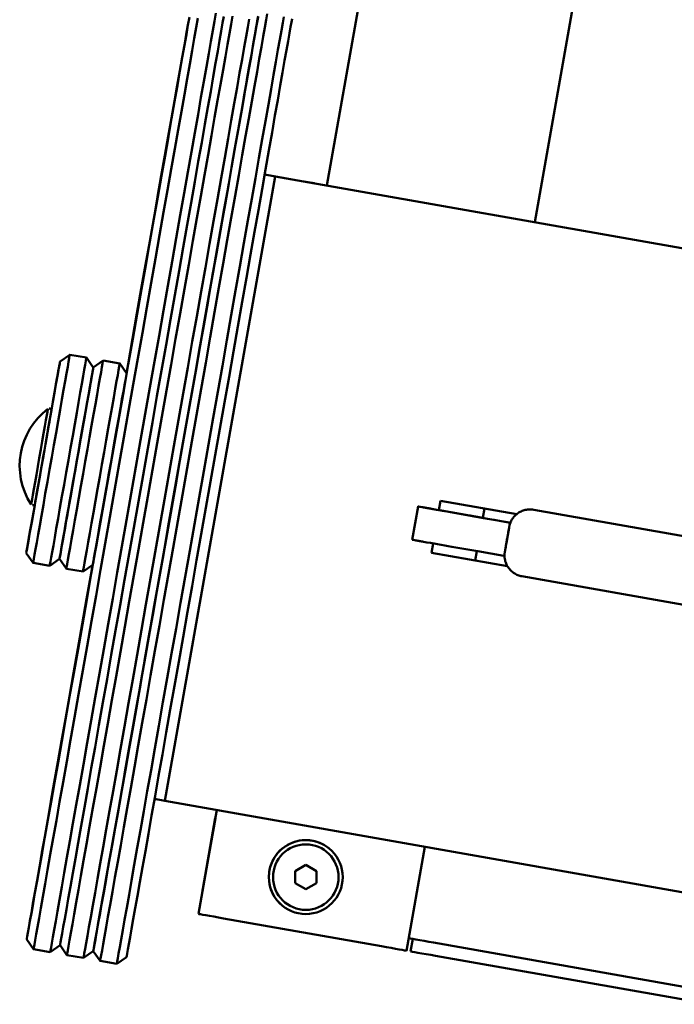
# Paper-space layout 'Лист1' of a CAD drawing. Units: millimetres. Extents: x -4331 to 4119, y -3656 to 3372.
# Drawn here: x -3333 to -3178, y -2644 to -2411 of the extents above; entities that cross this region are included whole.
import ezdxf

# ---------------------------------------------------------------- set-up
doc = ezdxf.new("R2010")
doc.units = ezdxf.units.MM

psp = doc.layouts.new('Лист1')

# ---------------------------------------------------------------- linework, layer by layer
at = {"color": 7, "linetype": 'Continuous', "lineweight": 50}
for p, q in [((-3112.41, -1897.48), (-3211.46, -2458.71)), ((-3260.72, -2450.02), (-3178.74, -1985.51)), ((-3260.71, -2450.02), (-3178.74, -1985.51)), ((-3178.73, -1985.51), (-3260.7, -2450.02)), ((-3299.06, -2595.57), (-3272.99, -2447.85)), ((-3299.06, -2595.57), (-3272.99, -2447.85)), ((-3275.45, -2447.4), (-3267.6, -2448.79)), ((-3275.45, -2447.42), (-3267.58, -2448.81)), ((-3272.99, -2447.85), (-3272.99, -2447.85)), ((-3272.99, -2447.85), (-3071.11, -2483.48)), ((-3272.99, -2447.85), (-3071.11, -2483.48)), ((-3267.6, -2448.79), (-3267.59, -2448.79)), ((-3267.6, -2448.79), (-3267.6, -2448.79)), ((-3263.66, -2449.48), (-3267.6, -2448.79)), ((-3267.6, -2448.79), (-3267.58, -2448.81)), ((-3263.66, -2449.48), (-3263.65, -2449.49)), ((-3263.65, -2449.49), (-3263.65, -2449.5)), ((-3321.59, -2490.04), (-3323.9, -2491.66)), ((-3317.65, -2490.73), (-3321.59, -2490.04)), ((-3316.03, -2493.05), (-3317.65, -2490.73)), ((-3313.71, -2491.43), (-3316.03, -2493.05)), ((-3309.77, -2492.12), (-3313.71, -2491.43)), ((-3308.15, -2494.44), (-3309.77, -2492.12)), ((-3234.18, -2526.8), (-3233.79, -2524.58)), ((-3233.79, -2524.58), (-3215.77, -2527.76)), ((-3239.09, -2525.94), (-3240.48, -2533.81)), ((-3223.41, -2526.41), (-3223.8, -2528.63)), ((-3128.03, -2541.48), (-3211.74, -2526.71)), ((-3235.96, -2536.89), (-3235.57, -2534.68)), ((-3225.19, -2536.51), (-3225.58, -2538.72)), ((-3331.9, -2536.96), (-3330.28, -2539.27)), ((-3326.34, -2539.97), (-3324.02, -2538.35)), ((-3324.02, -2538.35), (-3322.4, -2540.66)), ((-3217.96, -2540.07), (-3235.96, -2536.89)), ((-3217.96, -2540.07), (-3235.96, -2536.89)), ((-3330.28, -2539.27), (-3326.34, -2539.97)), ((-3322.4, -2540.66), (-3318.46, -2541.36)), ((-3318.46, -2541.36), (-3316.14, -2539.74)), ((-3214.52, -2542.47), (-3130.81, -2557.24)), ((-3301.52, -2595.13), (-3299.06, -2595.57)), ((-3299.06, -2595.57), (-3299.06, -2595.57)), ((-3097.18, -2631.2), (-3299.06, -2595.57)), ((-3291.13, -2622.34), (-3286.78, -2597.73)), ((-3291.12, -2622.34), (-3286.78, -2597.74)), ((-3286.77, -2597.74), (-3291.11, -2622.35)), ((-3287.13, -2599.69), (-3290.08, -2616.43)), ((-3290.07, -2616.44), (-3287.12, -2599.7)), ((-3287.12, -2599.7), (-3287.13, -2599.69)), ((-3287.13, -2599.69), (-3287.11, -2599.69)), ((-3287.12, -2599.7), (-3287.11, -2599.7)), ((-3237.53, -2606.43), (-3241.87, -2631.04)), ((-3260.27, -2606.78), (-3260.27, -2606.78)), ((-3265.71, -2610.75), (-3268.21, -2612.19)), ((-3263.21, -2612.19), (-3265.71, -2610.75)), ((-3268.21, -2612.19), (-3268.21, -2615.08)), ((-3263.21, -2615.08), (-3263.21, -2612.19)), ((-3263.21, -2615.08), (-3263.21, -2612.19)), ((-3268.21, -2615.08), (-3265.71, -2616.52)), ((-3268.21, -2615.08), (-3265.71, -2616.52)), ((-3265.71, -2616.52), (-3263.21, -2615.08)), ((-3265.71, -2616.52), (-3263.21, -2615.08)), ((-3263.21, -2615.08), (-3263.21, -2615.08)), ((-3290.13, -2616.8), (-3290.08, -2616.43)), ((-3265.71, -2616.52), (-3265.71, -2616.52)), ((-3271.14, -2620.49), (-3271.14, -2620.49)), ((-3291.12, -2622.34), (-3291.13, -2622.34)), ((-3291.11, -2622.34), (-3291.12, -2622.34)), ((-3291.11, -2622.35), (-3291.11, -2622.35)), ((-3285.2, -2623.39), (-3247.78, -2630)), ((-3331.78, -2628.37), (-3330.16, -2630.69)), ((-3326.22, -2631.38), (-3323.9, -2629.76)), ((-3323.9, -2629.76), (-3322.28, -2632.08)), ((-3240.9, -2631.2), (-3240.38, -2628.26)), ((-3235.44, -2629.13), (-3168.47, -2640.95)), ((-3330.16, -2630.69), (-3326.22, -2631.38)), ((-3322.28, -2632.08), (-3318.34, -2632.77)), ((-3318.34, -2632.77), (-3316.03, -2631.15)), ((-3316.03, -2631.15), (-3314.4, -2633.47)), ((-3240.9, -2631.2), (-3240.89, -2631.21)), ((-3234.98, -2632.26), (-3169.98, -2643.73)), ((-3314.4, -2633.47), (-3310.46, -2634.16)), ((-3310.46, -2634.16), (-3308.15, -2632.54))]:
    psp.add_line(p, q, dxfattribs=at)
at = {"color": 7, "linetype": 'Continuous', "lineweight": 50, "flags": 128}
for points in [[(-3316.18, -2539.76), (-3316.54, -2541.83), (-3317.61, -2547.87), (-3318.66, -2553.82), (-3319.68, -2559.65), (-3320.69, -2565.35), (-3321.67, -2570.9), (-3322.61, -2576.27), (-3323.53, -2581.47), (-3324.41, -2586.45), (-3325.25, -2591.22), (-3326.05, -2595.76), (-3326.8, -2600.05), (-3327.51, -2604.08), (-3328.18, -2607.83), (-3328.79, -2611.3), (-3329.34, -2614.47), (-3329.85, -2617.34), (-3330.3, -2619.89), (-3330.69, -2622.12), (-3331.02, -2624.01), (-3331.3, -2625.57), (-3331.51, -2626.79), (-3331.66, -2627.67), (-3331.75, -2628.19), (-3331.78, -2628.37), (-3331.75, -2628.19), (-3331.66, -2627.67), (-3331.5, -2626.8), (-3331.28, -2625.58), (-3331.01, -2624.03), (-3330.67, -2622.13), (-3330.28, -2619.91), (-3329.83, -2617.36), (-3329.32, -2614.49), (-3328.76, -2611.32), (-3328.14, -2607.86), (-3327.48, -2604.1), (-3326.77, -2600.08), (-3326.01, -2595.79), (-3325.21, -2591.26), (-3324.37, -2586.49), (-3323.49, -2581.5), (-3322.57, -2576.31), (-3321.62, -2570.94), (-3320.64, -2565.39), (-3319.63, -2559.69), (-3318.6, -2553.86), (-3317.55, -2547.92), (-3316.49, -2541.87), (-3315.41, -2535.75), (-3314.32, -2529.57), (-3313.22, -2523.35), (-3312.12, -2517.11), (-3311.02, -2510.87), (-3309.92, -2504.65), (-3308.83, -2498.47), (-3307.75, -2492.35), (-3306.68, -2486.3), (-3305.63, -2480.35), (-3304.6, -2474.52), (-3303.6, -2468.82), (-3302.62, -2463.28), (-3301.67, -2457.9), (-3300.76, -2452.71), (-3299.88, -2447.72), (-3299.04, -2442.95), (-3298.24, -2438.42), (-3297.48, -2434.13), (-3296.77, -2430.1), (-3296.11, -2426.34), (-3295.5, -2422.88), (-3294.94, -2419.7), (-3294.44, -2416.84), (-3293.99, -2414.29), (-3293.6, -2412.06), (-3293.27, -2410.16)], [(-3291.28, -2410.44), (-3291.67, -2412.66), (-3292.12, -2415.22), (-3292.63, -2418.08), (-3293.18, -2421.26), (-3293.8, -2424.73), (-3294.46, -2428.49), (-3295.17, -2432.52), (-3295.93, -2436.82), (-3296.73, -2441.36), (-3297.57, -2446.14), (-3298.45, -2451.14), (-3299.37, -2456.35), (-3300.32, -2461.74), (-3301.3, -2467.31), (-3302.31, -2473.03), (-3303.34, -2478.89), (-3304.4, -2484.86), (-3305.47, -2490.94), (-3306.56, -2497.1), (-3307.65, -2503.33), (-3308.76, -2509.59), (-3309.87, -2515.88), (-3310.98, -2522.18), (-3312.09, -2528.46), (-3313.19, -2534.71), (-3314.28, -2540.9), (-3315.37, -2547.02), (-3316.43, -2553.05), (-3317.48, -2558.97), (-3318.5, -2564.76), (-3319.49, -2570.41), (-3320.46, -2575.89), (-3321.4, -2581.19), (-3322.3, -2586.29), (-3323.16, -2591.18), (-3323.99, -2595.84), (-3324.77, -2600.26), (-3325.51, -2604.43), (-3326.2, -2608.32), (-3326.83, -2611.94), (-3327.42, -2615.26), (-3327.96, -2618.28), (-3328.44, -2620.99), (-3328.86, -2623.38), (-3329.22, -2625.44), (-3329.53, -2627.16), (-3329.78, -2628.55), (-3329.96, -2629.6), (-3330.09, -2630.29), (-3330.15, -2630.64), (-3330.16, -2630.69)], [(-3326.22, -2631.38), (-3326.21, -2631.34), (-3326.15, -2630.99), (-3326.02, -2630.29), (-3325.84, -2629.25), (-3325.59, -2627.86), (-3325.29, -2626.13), (-3324.92, -2624.07), (-3324.5, -2621.68), (-3324.02, -2618.98), (-3323.48, -2615.96), (-3322.9, -2612.63), (-3322.26, -2609.02), (-3321.57, -2605.12), (-3320.83, -2600.96), (-3320.05, -2596.54), (-3319.23, -2591.88), (-3318.36, -2586.99), (-3317.46, -2581.88), (-3316.52, -2576.58), (-3315.56, -2571.1), (-3314.56, -2565.46), (-3313.54, -2559.67), (-3312.49, -2553.75), (-3311.43, -2547.72), (-3310.35, -2541.6), (-3309.25, -2535.4), (-3308.15, -2529.16), (-3307.04, -2522.87), (-3305.93, -2516.58), (-3304.82, -2510.29), (-3303.71, -2504.02), (-3302.62, -2497.8), (-3301.53, -2491.64), (-3300.46, -2485.56), (-3299.4, -2479.58), (-3298.37, -2473.72), (-3297.36, -2468), (-3296.38, -2462.44), (-3295.43, -2457.04), (-3294.51, -2451.84), (-3293.63, -2446.84), (-3292.79, -2442.06), (-3291.99, -2437.51), (-3291.23, -2433.22), (-3290.52, -2429.18), (-3289.86, -2425.42), (-3289.25, -2421.95), (-3288.69, -2418.78), (-3288.18, -2415.91), (-3287.73, -2413.36), (-3287.34, -2411.13), (-3287.01, -2409.24)], [(-3323.9, -2629.76), (-3323.9, -2629.76), (-3323.87, -2629.59), (-3323.78, -2629.06), (-3323.62, -2628.19), (-3323.41, -2626.97), (-3323.13, -2625.42), (-3322.79, -2623.52), (-3322.4, -2621.3), (-3321.95, -2618.75), (-3321.44, -2615.88), (-3320.88, -2612.71), (-3320.27, -2609.25), (-3319.6, -2605.49), (-3318.89, -2601.47), (-3318.13, -2597.18), (-3317.33, -2592.65), (-3316.49, -2587.88), (-3315.61, -2582.89), (-3314.69, -2577.7), (-3313.74, -2572.33), (-3312.76, -2566.78), (-3311.76, -2561.08), (-3310.73, -2555.25), (-3309.68, -2549.31), (-3308.61, -2543.26), (-3307.53, -2537.14), (-3306.44, -2530.96), (-3305.34, -2524.74), (-3304.24, -2518.5), (-3303.14, -2512.26), (-3302.04, -2506.04), (-3300.95, -2499.86), (-3299.87, -2493.74), (-3298.8, -2487.69), (-3297.75, -2481.74), (-3296.73, -2475.91), (-3295.72, -2470.21), (-3294.74, -2464.67), (-3293.79, -2459.29), (-3292.88, -2454.1), (-3292, -2449.11), (-3291.16, -2444.34), (-3290.36, -2439.81), (-3289.6, -2435.52), (-3288.9, -2431.49), (-3288.23, -2427.73), (-3287.62, -2424.27), (-3287.06, -2421.09), (-3286.56, -2418.23), (-3286.11, -2415.68), (-3285.72, -2413.45), (-3285.39, -2411.55), (-3285.11, -2409.99)], [(-3285.11, -2409.99), (-3285.39, -2411.55), (-3285.72, -2413.45), (-3286.11, -2415.68), (-3286.56, -2418.23), (-3287.06, -2421.09), (-3287.62, -2424.27), (-3288.23, -2427.73), (-3288.9, -2431.49), (-3289.6, -2435.52), (-3290.36, -2439.81), (-3291.16, -2444.34), (-3292, -2449.11), (-3292.88, -2454.1), (-3293.79, -2459.29), (-3294.74, -2464.67), (-3295.72, -2470.21), (-3296.73, -2475.91), (-3297.75, -2481.74), (-3298.8, -2487.69), (-3299.87, -2493.74), (-3300.95, -2499.86), (-3302.04, -2506.04), (-3303.14, -2512.26), (-3304.24, -2518.5), (-3305.34, -2524.74), (-3306.44, -2530.96), (-3307.53, -2537.14), (-3308.61, -2543.26), (-3309.68, -2549.31), (-3310.73, -2555.25), (-3311.76, -2561.08), (-3312.76, -2566.78), (-3313.74, -2572.33), (-3314.69, -2577.7), (-3315.61, -2582.89), (-3316.49, -2587.88), (-3317.33, -2592.65), (-3318.13, -2597.18), (-3318.89, -2601.47), (-3319.6, -2605.49), (-3320.27, -2609.25), (-3320.88, -2612.71), (-3321.44, -2615.88), (-3321.95, -2618.75), (-3322.4, -2621.3), (-3322.79, -2623.52), (-3323.13, -2625.42), (-3323.41, -2626.97), (-3323.62, -2628.19), (-3323.78, -2629.06), (-3323.87, -2629.59), (-3323.9, -2629.76)], [(-3283.07, -2409.93), (-3283.4, -2411.83), (-3283.79, -2414.05), (-3284.24, -2416.61), (-3284.75, -2419.47), (-3285.31, -2422.65), (-3285.92, -2426.12), (-3286.58, -2429.88), (-3287.29, -2433.91), (-3288.05, -2438.21), (-3288.85, -2442.75), (-3289.69, -2447.53), (-3290.57, -2452.53), (-3291.49, -2457.74), (-3292.44, -2463.13), (-3293.42, -2468.7), (-3294.43, -2474.42), (-3295.46, -2480.28), (-3296.52, -2486.25), (-3297.59, -2492.33), (-3298.68, -2498.49), (-3299.77, -2504.72), (-3300.88, -2510.98), (-3301.99, -2517.27), (-3303.1, -2523.57), (-3304.21, -2529.85), (-3305.31, -2536.1), (-3306.41, -2542.29), (-3307.49, -2548.41), (-3308.55, -2554.44), (-3309.6, -2560.36), (-3310.62, -2566.15), (-3311.62, -2571.8), (-3312.58, -2577.28), (-3313.52, -2582.58), (-3314.42, -2587.68), (-3315.29, -2592.57), (-3316.11, -2597.23), (-3316.89, -2601.65), (-3317.63, -2605.82), (-3318.32, -2609.71), (-3318.96, -2613.33), (-3319.54, -2616.65), (-3320.08, -2619.67), (-3320.56, -2622.38), (-3320.98, -2624.77), (-3321.35, -2626.83), (-3321.65, -2628.55), (-3321.9, -2629.94), (-3322.09, -2630.99), (-3322.21, -2631.68), (-3322.27, -2632.03), (-3322.28, -2632.08)], [(-3318.34, -2632.77), (-3318.33, -2632.73), (-3318.27, -2632.38), (-3318.15, -2631.68), (-3317.96, -2630.64), (-3317.71, -2629.25), (-3317.41, -2627.52), (-3317.04, -2625.46), (-3316.62, -2623.07), (-3316.14, -2620.37), (-3315.6, -2617.35), (-3315.02, -2614.02), (-3314.38, -2610.41), (-3313.69, -2606.51), (-3312.95, -2602.35), (-3312.17, -2597.93), (-3311.35, -2593.27), (-3310.48, -2588.38), (-3309.58, -2583.27), (-3308.65, -2577.97), (-3307.68, -2572.49), (-3306.68, -2566.85), (-3305.66, -2561.06), (-3304.61, -2555.14), (-3303.55, -2549.11), (-3302.47, -2542.99), (-3301.37, -2536.79), (-3300.27, -2530.55), (-3299.16, -2524.26), (-3298.05, -2517.97), (-3296.94, -2511.68), (-3295.84, -2505.41), (-3294.74, -2499.19), (-3293.65, -2493.03), (-3292.58, -2486.95), (-3291.52, -2480.97), (-3290.49, -2475.11), (-3289.48, -2469.39), (-3288.5, -2463.83), (-3287.55, -2458.43), (-3286.63, -2453.23), (-3285.75, -2448.23), (-3284.91, -2443.45), (-3284.11, -2438.9), (-3283.35, -2434.61), (-3282.64, -2430.57), (-3281.98, -2426.81), (-3281.37, -2423.34), (-3280.81, -2420.17), (-3280.3, -2417.3), (-3279.86, -2414.75), (-3279.46, -2412.52), (-3279.13, -2410.63)], [(-3316.03, -2631.15), (-3316.02, -2631.14), (-3315.98, -2630.9), (-3315.87, -2630.3), (-3315.7, -2629.36), (-3315.48, -2628.07), (-3315.19, -2626.45), (-3314.84, -2624.48), (-3314.43, -2622.19), (-3313.97, -2619.58), (-3313.45, -2616.65), (-3312.88, -2613.42), (-3312.26, -2609.89), (-3311.58, -2606.08), (-3310.86, -2602), (-3310.09, -2597.67), (-3309.28, -2593.08), (-3308.43, -2588.27), (-3307.55, -2583.24), (-3306.62, -2578.01), (-3305.67, -2572.6), (-3304.68, -2567.02), (-3303.67, -2561.29), (-3302.64, -2555.44), (-3301.58, -2549.47), (-3300.51, -2543.41), (-3299.43, -2537.27), (-3298.34, -2531.08), (-3297.24, -2524.86), (-3296.14, -2518.62), (-3295.03, -2512.38), (-3293.94, -2506.17), (-3292.85, -2499.99), (-3291.77, -2493.89), (-3290.71, -2487.86), (-3289.66, -2481.93), (-3288.64, -2476.13), (-3287.64, -2470.46), (-3286.67, -2464.95), (-3285.73, -2459.61), (-3284.82, -2454.46), (-3283.95, -2449.51), (-3283.11, -2444.79), (-3282.32, -2440.3), (-3281.58, -2436.06), (-3280.88, -2432.09), (-3280.23, -2428.39), (-3279.63, -2424.98), (-3279.08, -2421.87), (-3278.59, -2419.07), (-3278.15, -2416.59), (-3277.77, -2414.43), (-3277.45, -2412.6), (-3277.19, -2411.11), (-3276.99, -2409.96)], [(-3277.02, -2410.16), (-3277.24, -2411.38), (-3277.51, -2412.94), (-3277.84, -2414.84), (-3278.23, -2417.07), (-3278.68, -2419.62), (-3279.19, -2422.48), (-3279.74, -2425.66), (-3280.36, -2429.13), (-3281.02, -2432.88), (-3281.73, -2436.91), (-3282.48, -2441.2), (-3283.28, -2445.73), (-3284.12, -2450.5), (-3285, -2455.49), (-3285.92, -2460.68), (-3286.86, -2466.06), (-3287.84, -2471.61), (-3288.85, -2477.3), (-3289.88, -2483.14), (-3290.92, -2489.08), (-3291.99, -2495.13), (-3293.07, -2501.25), (-3294.16, -2507.43), (-3295.26, -2513.65), (-3296.36, -2519.89), (-3297.46, -2526.13), (-3298.56, -2532.35), (-3299.65, -2538.53), (-3300.73, -2544.65), (-3301.8, -2550.7), (-3302.85, -2556.64), (-3303.88, -2562.47), (-3304.88, -2568.17), (-3305.86, -2573.72), (-3306.81, -2579.09), (-3307.73, -2584.28), (-3308.61, -2589.27), (-3309.45, -2594.04), (-3310.25, -2598.57), (-3311.01, -2602.86), (-3311.72, -2606.88), (-3312.39, -2610.64), (-3313, -2614.1), (-3313.56, -2617.27), (-3314.07, -2620.14), (-3314.52, -2622.69), (-3314.91, -2624.91), (-3315.25, -2626.81), (-3315.53, -2628.36), (-3315.74, -2629.58), (-3315.9, -2630.45), (-3315.99, -2630.98), (-3316.03, -2631.15)], [(-3274.85, -2409.38), (-3275.11, -2410.84), (-3275.42, -2412.64), (-3275.8, -2414.77), (-3276.23, -2417.23), (-3276.72, -2420.01), (-3277.26, -2423.1), (-3277.86, -2426.49), (-3278.51, -2430.16), (-3279.2, -2434.12), (-3279.95, -2438.34), (-3280.74, -2442.82), (-3281.57, -2447.53), (-3282.44, -2452.47), (-3283.34, -2457.62), (-3284.29, -2462.96), (-3285.26, -2468.48), (-3286.26, -2474.16), (-3287.29, -2479.98), (-3288.34, -2485.92), (-3289.4, -2491.97), (-3290.49, -2498.11), (-3291.58, -2504.32), (-3292.69, -2510.58), (-3293.79, -2516.86), (-3294.91, -2523.16), (-3296.02, -2529.44), (-3297.12, -2535.7), (-3298.22, -2541.91), (-3299.3, -2548.06), (-3300.37, -2554.12), (-3301.42, -2560.07), (-3302.45, -2565.9), (-3303.46, -2571.59), (-3304.43, -2577.12), (-3305.38, -2582.47), (-3306.29, -2587.63), (-3307.16, -2592.58), (-3308, -2597.31), (-3308.79, -2601.81), (-3309.54, -2606.04), (-3310.25, -2610.02), (-3310.9, -2613.71), (-3311.5, -2617.12), (-3312.05, -2620.23), (-3312.55, -2623.03), (-3312.99, -2625.51), (-3313.37, -2627.66), (-3313.69, -2629.49), (-3313.96, -2630.97), (-3314.16, -2632.11), (-3314.3, -2632.91), (-3314.38, -2633.36), (-3314.4, -2633.47)], [(-3310.46, -2634.16), (-3310.44, -2634.05), (-3310.36, -2633.61), (-3310.22, -2632.81), (-3310.02, -2631.67), (-3309.75, -2630.18), (-3309.43, -2628.36), (-3309.05, -2626.2), (-3308.61, -2623.72), (-3308.11, -2620.92), (-3307.56, -2617.82), (-3306.96, -2614.41), (-3306.31, -2610.71), (-3305.6, -2606.74), (-3304.86, -2602.5), (-3304.06, -2598.01), (-3303.23, -2593.28), (-3302.35, -2588.33), (-3301.44, -2583.17), (-3300.49, -2577.81), (-3299.52, -2572.28), (-3298.51, -2566.59), (-3297.48, -2560.76), (-3296.43, -2554.81), (-3295.36, -2548.75), (-3294.28, -2542.61), (-3293.18, -2536.4), (-3292.08, -2530.14), (-3290.97, -2523.85), (-3289.86, -2517.56), (-3288.75, -2511.27), (-3287.64, -2505.01), (-3286.55, -2498.81), (-3285.46, -2492.67), (-3284.4, -2486.62), (-3283.35, -2480.67), (-3282.32, -2474.85), (-3281.32, -2469.17), (-3280.35, -2463.65), (-3279.41, -2458.31), (-3278.5, -2453.16), (-3277.63, -2448.23), (-3276.8, -2443.51), (-3276.01, -2439.04), (-3275.26, -2434.81), (-3274.57, -2430.86), (-3273.92, -2427.18), (-3273.32, -2423.79), (-3272.78, -2420.71), (-3272.29, -2417.93), (-3271.86, -2415.47), (-3271.48, -2413.34), (-3271.17, -2411.53), (-3270.91, -2410.07)], [(-3293.28, -2410.15), (-3293.62, -2412.05), (-3294.01, -2414.27), (-3294.46, -2416.82), (-3294.97, -2419.68), (-3295.53, -2422.85), (-3296.14, -2426.32), (-3296.81, -2430.07), (-3297.52, -2434.1), (-3298.28, -2438.39), (-3299.08, -2442.92), (-3299.92, -2447.69), (-3300.8, -2452.68), (-3301.72, -2457.87), (-3302.67, -2463.24), (-3303.65, -2468.79), (-3304.65, -2474.48), (-3305.68, -2480.31), (-3306.73, -2486.26), (-3307.8, -2492.31), (-3308.17, -2494.4)], [(-3268.97, -2410.55), (-3269.11, -2411.35), (-3269.31, -2412.5), (-3269.57, -2413.99), (-3269.89, -2415.82), (-3270.27, -2417.98), (-3270.71, -2420.46), (-3271.2, -2423.26), (-3271.75, -2426.37), (-3272.35, -2429.78), (-3273, -2433.48), (-3273.7, -2437.45), (-3274.45, -2441.69), (-3275.24, -2446.18), (-3276.07, -2450.9), (-3276.94, -2455.85), (-3277.85, -2461), (-3278.79, -2466.34), (-3279.76, -2471.85), (-3280.76, -2477.52), (-3281.79, -2483.33), (-3282.83, -2489.25), (-3283.89, -2495.28), (-3284.97, -2501.38), (-3286.06, -2507.56), (-3287.16, -2513.77), (-3288.26, -2520.01), (-3289.36, -2526.25), (-3290.46, -2532.47), (-3291.55, -2538.66), (-3292.63, -2544.8), (-3293.7, -2550.86), (-3294.76, -2556.83), (-3295.79, -2562.68), (-3296.8, -2568.41), (-3297.79, -2573.99), (-3298.74, -2579.4), (-3299.67, -2584.63), (-3300.56, -2589.66), (-3301.41, -2594.47), (-3302.22, -2599.06), (-3302.98, -2603.39), (-3303.7, -2607.47), (-3304.38, -2611.28), (-3305, -2614.81), (-3305.57, -2618.04), (-3306.09, -2620.97), (-3306.55, -2623.58), (-3306.96, -2625.87), (-3307.31, -2627.84), (-3307.6, -2629.46), (-3307.83, -2630.75), (-3307.99, -2631.69), (-3308.1, -2632.29), (-3308.15, -2632.53), (-3308.15, -2632.54)], [(-3321.59, -2490.04), (-3321.59, -2490.04), (-3321.62, -2490.26), (-3321.72, -2490.82), (-3321.88, -2491.71), (-3322.09, -2492.93), (-3322.36, -2494.45), (-3322.68, -2496.26), (-3323.04, -2498.32), (-3323.45, -2500.61), (-3323.89, -2503.1), (-3324.35, -2505.76), (-3324.84, -2508.53), (-3325.35, -2511.4), (-3325.86, -2514.3), (-3326.38, -2517.22), (-3326.88, -2520.1), (-3327.38, -2522.9), (-3327.85, -2525.58), (-3328.3, -2528.12), (-3328.71, -2530.46), (-3329.09, -2532.58), (-3329.42, -2534.45), (-3329.7, -2536.04), (-3329.93, -2537.34), (-3330.1, -2538.31), (-3330.22, -2538.95), (-3330.27, -2539.25), (-3330.28, -2539.27)], [(-3329.9, -2525.61), (-3330.29, -2527.84), (-3330.68, -2530.01), (-3331.01, -2531.93), (-3331.3, -2533.57), (-3331.54, -2534.91), (-3331.72, -2535.93), (-3331.84, -2536.61), (-3331.89, -2536.93), (-3331.89, -2536.89), (-3331.82, -2536.5), (-3331.69, -2535.76), (-3331.49, -2534.69), (-3331.25, -2533.29), (-3330.95, -2531.59), (-3330.6, -2529.62), (-3330.21, -2527.4), (-3329.78, -2524.98), (-3329.32, -2522.4), (-3328.84, -2519.68), (-3328.35, -2516.88), (-3327.85, -2514.04), (-3327.35, -2511.2), (-3326.85, -2508.42), (-3326.38, -2505.72), (-3325.93, -2503.16), (-3325.51, -2500.78), (-3325.13, -2498.61), (-3324.79, -2496.69), (-3324.5, -2495.04), (-3324.26, -2493.7), (-3324.08, -2492.68), (-3323.96, -2492.01), (-3323.91, -2491.69), (-3323.91, -2491.72), (-3323.98, -2492.11), (-3324.12, -2492.85), (-3324.31, -2493.93), (-3324.55, -2495.33)], [(-3326.34, -2539.97), (-3326.33, -2539.95), (-3326.28, -2539.65), (-3326.16, -2539), (-3325.99, -2538.03), (-3325.76, -2536.74), (-3325.48, -2535.15), (-3325.15, -2533.28), (-3324.78, -2531.16), (-3324.36, -2528.81), (-3323.91, -2526.28), (-3323.44, -2523.59), (-3322.95, -2520.79), (-3322.44, -2517.91), (-3321.92, -2515), (-3321.41, -2512.09), (-3320.9, -2509.23), (-3320.41, -2506.45), (-3319.95, -2503.8), (-3319.51, -2501.31), (-3319.1, -2499.01), (-3318.74, -2496.95), (-3318.42, -2495.15), (-3318.15, -2493.62), (-3317.94, -2492.41), (-3317.78, -2491.51), (-3317.69, -2490.95), (-3317.65, -2490.73), (-3317.65, -2490.73)], [(-3313.71, -2491.43), (-3313.74, -2491.6), (-3313.83, -2492.12), (-3313.98, -2492.97), (-3314.18, -2494.14), (-3314.45, -2495.63), (-3314.76, -2497.4), (-3315.12, -2499.43), (-3315.51, -2501.7), (-3315.95, -2504.16), (-3316.41, -2506.8), (-3316.9, -2509.56), (-3317.41, -2512.42), (-3317.92, -2515.32), (-3318.43, -2518.24), (-3318.94, -2521.12), (-3319.44, -2523.93), (-3319.92, -2526.64), (-3320.37, -2529.19), (-3320.79, -2531.56), (-3321.17, -2533.71), (-3321.5, -2535.62), (-3321.79, -2537.25), (-3322.03, -2538.58), (-3322.21, -2539.59), (-3322.33, -2540.28), (-3322.39, -2540.62), (-3322.4, -2540.66)], [(-3318.46, -2541.36), (-3318.45, -2541.32), (-3318.39, -2540.97), (-3318.27, -2540.29), (-3318.09, -2539.27), (-3317.85, -2537.94), (-3317.56, -2536.31), (-3317.23, -2534.41), (-3316.85, -2532.26), (-3316.43, -2529.89), (-3315.98, -2527.33), (-3315.5, -2524.63), (-3315, -2521.82), (-3314.49, -2518.93), (-3313.98, -2516.02), (-3313.47, -2513.11), (-3312.96, -2510.26), (-3312.48, -2507.49), (-3312.01, -2504.86), (-3311.58, -2502.39), (-3311.18, -2500.13), (-3310.82, -2498.09), (-3310.51, -2496.32), (-3310.25, -2494.84), (-3310.04, -2493.66), (-3309.89, -2492.81), (-3309.8, -2492.29), (-3309.77, -2492.12)], [(-3316.03, -2493.05), (-3316.03, -2493.08), (-3316.09, -2493.4), (-3316.2, -2494.07), (-3316.38, -2495.09), (-3316.62, -2496.43), (-3316.91, -2498.08), (-3317.25, -2500), (-3317.63, -2502.17), (-3318.05, -2504.55), (-3318.5, -2507.11), (-3318.98, -2509.81), (-3319.47, -2512.59), (-3319.97, -2515.43), (-3320.47, -2518.27), (-3320.96, -2521.07), (-3321.44, -2523.79), (-3321.9, -2526.37), (-3322.33, -2528.79), (-3322.72, -2531.01), (-3323.07, -2532.98), (-3323.37, -2534.68), (-3323.62, -2536.08), (-3323.81, -2537.15), (-3323.94, -2537.89), (-3324.01, -2538.28), (-3324.02, -2538.35)], [(-3324.02, -2538.35), (-3324.02, -2538.35), (-3323.99, -2538.17), (-3323.89, -2537.64), (-3323.74, -2536.76), (-3323.52, -2535.55), (-3323.25, -2534.02), (-3322.93, -2532.21), (-3322.57, -2530.14), (-3322.16, -2527.84), (-3321.72, -2525.35), (-3321.25, -2522.7), (-3320.77, -2519.95), (-3320.27, -2517.12), (-3319.77, -2514.28), (-3319.27, -2511.46), (-3318.78, -2508.7), (-3318.32, -2506.06), (-3317.88, -2503.56), (-3317.47, -2501.26), (-3317.1, -2499.19), (-3316.79, -2497.38), (-3316.52, -2495.85), (-3316.3, -2494.64), (-3316.15, -2493.76), (-3316.06, -2493.23), (-3316.03, -2493.05), (-3316.03, -2493.05)], [(-3308.15, -2494.44), (-3308.18, -2494.62), (-3308.27, -2495.15), (-3308.43, -2496.03), (-3308.64, -2497.24), (-3308.91, -2498.77), (-3309.23, -2500.58), (-3309.59, -2502.65), (-3310, -2504.96), (-3310.44, -2507.45), (-3310.9, -2510.09), (-3311.39, -2512.85), (-3311.89, -2515.67), (-3312.39, -2518.51), (-3312.89, -2521.34), (-3313.37, -2524.09), (-3313.84, -2526.74), (-3314.28, -2529.23), (-3314.69, -2531.53), (-3315.05, -2533.6), (-3315.37, -2535.41), (-3315.64, -2536.94), (-3315.86, -2538.15), (-3316.01, -2539.03), (-3316.11, -2539.56), (-3316.14, -2539.74)], [(-3324.55, -2495.33), (-3324.86, -2497.03), (-3325.2, -2499), (-3325.59, -2501.21), (-3325.92, -2503.06)], [(-3329.16, -2516.49), (-3328.81, -2514.48), (-3328.45, -2512.46), (-3328.1, -2510.49), (-3327.78, -2508.65), (-3327.48, -2506.98), (-3327.23, -2505.54), (-3327.02, -2504.37), (-3326.88, -2503.53), (-3326.79, -2503.02), (-3326.76, -2502.87)], [(-3325.97, -2503.36), (-3325.99, -2503.5), (-3326.08, -2503.99), (-3326.22, -2504.82), (-3326.42, -2505.94), (-3326.67, -2507.34), (-3326.95, -2508.96), (-3327.27, -2510.75), (-3327.61, -2512.66), (-3327.95, -2514.62), (-3328.3, -2516.57)], [(-3330.74, -2525.44), (-3330.73, -2525.38), (-3330.66, -2524.99), (-3330.53, -2524.25), (-3330.34, -2523.18), (-3330.1, -2521.82), (-3329.82, -2520.22), (-3329.5, -2518.42), (-3329.16, -2516.49)], [(-3328.3, -2516.57), (-3328.63, -2518.45), (-3328.94, -2520.19), (-3329.21, -2521.75), (-3329.44, -2523.06), (-3329.63, -2524.1), (-3329.75, -2524.82), (-3329.82, -2525.2), (-3329.83, -2525.26)], [(-3226.96, -2528.08), (-3229.19, -2527.68), (-3231.34, -2527.3), (-3233.33, -2526.95), (-3235.1, -2526.64), (-3236.59, -2526.38), (-3237.77, -2526.17), (-3238.59, -2526.02), (-3239.02, -2525.95), (-3239.06, -2525.94), (-3238.71, -2526.01), (-3237.96, -2526.14)], [(-3237.96, -2526.14), (-3237.85, -2526.16), (-3237.71, -2526.18), (-3237.55, -2526.21), (-3237.36, -2526.24), (-3237.16, -2526.28), (-3236.94, -2526.32), (-3236.71, -2526.36), (-3236.47, -2526.4)], [(-3236.47, -2526.4), (-3235.63, -2526.55), (-3234.79, -2526.7), (-3233.95, -2526.84), (-3233.11, -2526.99), (-3232.27, -2527.14), (-3231.43, -2527.29), (-3230.58, -2527.44), (-3229.74, -2527.59)], [(-3229.74, -2527.59), (-3223.6, -2528.67), (-3217.44, -2529.76), (-3217.25, -2529.79)], [(-3225.51, -2528.33), (-3225.66, -2528.3), (-3225.83, -2528.28), (-3226, -2528.24), (-3226.18, -2528.21), (-3226.37, -2528.18), (-3226.56, -2528.15), (-3226.76, -2528.11), (-3226.96, -2528.08)], [(-3217.24, -2529.79), (-3217.73, -2529.71), (-3219.42, -2529.41), (-3221.09, -2529.11), (-3222.69, -2528.83), (-3224.18, -2528.57), (-3225.51, -2528.33)], [(-3218.43, -2535.82), (-3218.31, -2535.2), (-3218.14, -2534.23), (-3217.96, -2533.21), (-3217.79, -2532.24), (-3217.65, -2531.46), (-3217.56, -2530.94), (-3217.53, -2530.76)], [(-3239.35, -2534.01), (-3239.24, -2534.04), (-3239.1, -2534.06), (-3238.94, -2534.09), (-3238.75, -2534.12), (-3238.55, -2534.16), (-3238.33, -2534.2), (-3238.1, -2534.24), (-3237.86, -2534.28)], [(-3237.86, -2534.28), (-3237.02, -2534.43), (-3236.18, -2534.57), (-3235.34, -2534.72), (-3234.5, -2534.87), (-3233.66, -2535.02), (-3232.82, -2535.17), (-3231.97, -2535.32), (-3231.13, -2535.47)], [(-3231.13, -2535.47), (-3224.99, -2536.55), (-3218.83, -2537.64), (-3218.62, -2537.67)], [(-3291.11, -2622.35), (-3290.99, -2622.37), (-3290.66, -2622.43), (-3290.11, -2622.53), (-3289.38, -2622.66), (-3288.48, -2622.81), (-3287.46, -2622.99), (-3286.35, -2623.19), (-3285.2, -2623.39)], [(-3247.78, -2630), (-3246.62, -2630.2), (-3245.52, -2630.4), (-3244.49, -2630.58), (-3243.6, -2630.73), (-3242.86, -2630.86), (-3242.32, -2630.96), (-3241.98, -2631.02), (-3241.87, -2631.04)], [(-3241.35, -2628.08), (-3241.24, -2628.1), (-3240.9, -2628.16), (-3240.35, -2628.26), (-3239.62, -2628.39), (-3238.72, -2628.55), (-3237.7, -2628.73), (-3236.59, -2628.92), (-3235.44, -2629.13)], [(-3240.89, -2631.21), (-3240.77, -2631.23), (-3240.44, -2631.29), (-3239.89, -2631.39), (-3239.15, -2631.52), (-3238.26, -2631.68), (-3237.24, -2631.86), (-3236.13, -2632.05), (-3234.98, -2632.26)]]:
    psp.add_lwpolyline(points, dxfattribs=at)
at = {"color": 7, "linetype": 'Continuous', "lineweight": 50}
for radius in [8.75, 7.75]:
    psp.add_circle((-3265.71, -2613.63), radius, dxfattribs=at)
for centre, radius, start, end in [((-3316.65, -2516.29), 16.81, 126.9969, 212.9867), ((-3158.73, -2075.66), 465.39, 259.8824, 260.0241), ((-3265.71, -2613.63), 8.75, 51.5972, 180.0001), ((-3265.71, -2613.63), 8.75, 180.0001, 231.5972)]:
    psp.add_arc(centre, radius, start, end, dxfattribs=at)
for points, knots in [([(-3325.98, -2503.16), (-3325.98, -2503.13), (-3326, -2503.05), (-3326.08, -2502.93), (-3326.21, -2502.83), (-3326.34, -2502.77), (-3326.43, -2502.78), (-3326.45, -2502.78)], [0, 0, 0, 0, 0.124683, 0.367005, 0.621728, 0.895125, 1, 1, 1, 1]), ([(-3330.44, -2525.66), (-3330.38, -2525.67), (-3330.26, -2525.68), (-3330.11, -2525.63), (-3330.01, -2525.57), (-3329.96, -2525.51), (-3329.94, -2525.49)], [0, 0, 0, 0, 0.34977, 0.623064, 0.848762, 1, 1, 1, 1]), ([(-3211.74, -2526.72), (-3212.13, -2526.67), (-3212.89, -2526.58), (-3213.99, -2526.79), (-3214.94, -2527.17), (-3215.72, -2527.69), (-3216.33, -2528.26), (-3216.79, -2528.86), (-3217.11, -2529.42), (-3217.31, -2529.91), (-3217.43, -2530.29), (-3217.49, -2530.54), (-3217.51, -2530.66), (-3217.52, -2530.7), (-3217.52, -2530.71), (-3217.52, -2530.71)], [0, 0, 0, 0, 0.148675, 0.292781, 0.423066, 0.5417, 0.649151, 0.74497, 0.827986, 0.896424, 0.948194, 0.981715, 0.993638, 0.998327, 1, 1, 1, 1]), ([(-3217.52, -2530.71), (-3217.52, -2530.72), (-3217.53, -2530.73), (-3217.53, -2530.74), (-3217.53, -2530.76), (-3217.54, -2530.81), (-3217.58, -2531.02), (-3217.68, -2531.58), (-3217.82, -2532.37), (-3217.98, -2533.31), (-3218.15, -2534.28), (-3218.32, -2535.19), (-3218.4, -2535.65), (-3218.44, -2535.88)], [0, 0, 0, 0, 0.00208, 0.007288, 0.017291, 0.048175, 0.180287, 0.319813, 0.457493, 0.595011, 0.7325, 0.869989, 1, 1, 1, 1]), ([(-3218.44, -2535.88), (-3218.44, -2535.89), (-3218.49, -2536.16), (-3218.54, -2536.47), (-3218.57, -2536.65), (-3218.58, -2536.69), (-3218.58, -2536.72), (-3218.59, -2536.76), (-3218.61, -2536.86), (-3218.66, -2537.29), (-3218.66, -2538.09), (-3218.43, -2539.15), (-3217.97, -2540.13), (-3217.34, -2540.97), (-3216.5, -2541.7), (-3215.54, -2542.23), (-3214.84, -2542.38), (-3214.52, -2542.44)], [0, 0, 0, 0, 0.005329, 0.103115, 0.201285, 0.214236, 0.218098, 0.221682, 0.229845, 0.246585, 0.35275, 0.469865, 0.571375, 0.673851, 0.78542, 0.902655, 1, 1, 1, 1])]:
    psp.add_open_spline(points, degree=3, knots=knots, dxfattribs=at)

doc.saveas('drawing.dxf')
